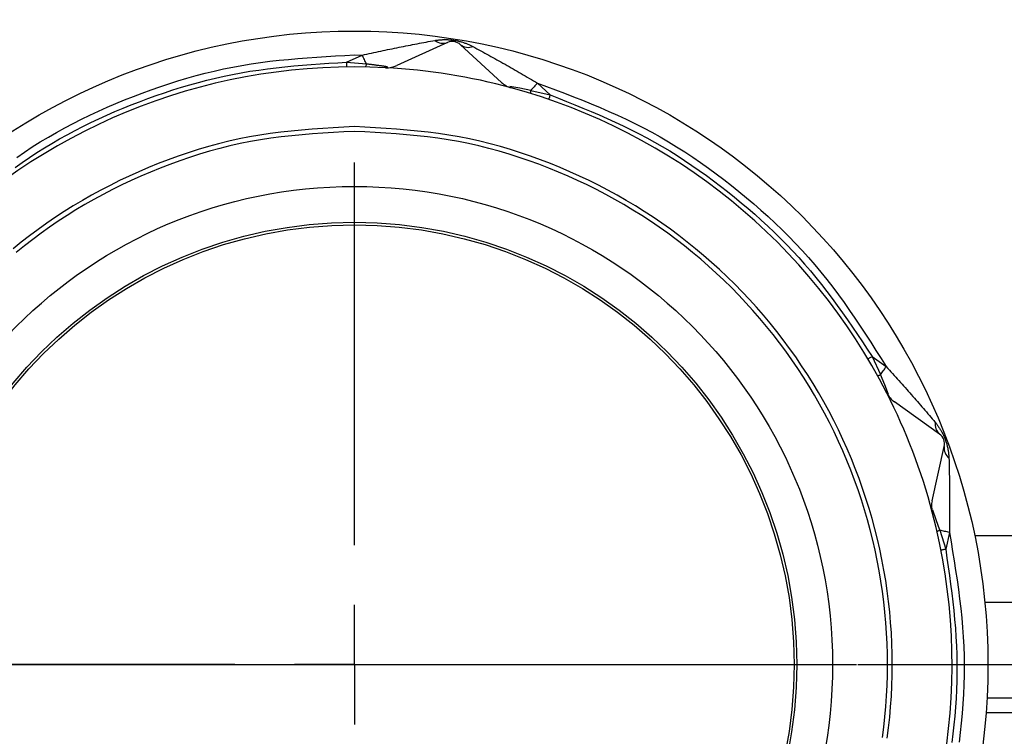
# Model space of a CAD drawing. Extents: x -258 to 1348, y -233 to 534.
# Drawn here: x 1050 to 1091, y 100 to 130 of the extents above; entities that cross this region are included whole.
import ezdxf

# ---------------------------------------------------------------- set-up
doc = ezdxf.new("R2010")
doc.units = 0
doc.header["$MEASUREMENT"] = 0
doc.header["$PDSIZE"] = -1
doc.layers.get('0').update_dxf_attribs({"linetype": 'CONTINUOUS'})
doc.layers.get('DEFPOINTS').update_dxf_attribs({"linetype": 'CONTINUOUS'})
doc.layers.add('SLD-0', color=179, linetype='CONTINUOUS')
doc.dimstyles.new('SLDDIMSTYLE2', dxfattribs={"dimtxt": 20, "dimasz": 20, "dimexe": 0, "dimexo": 0.0625, "dimgap": 5, "dimtad": 1, "dimdec": 4, "dimrnd": 1e-09, "dimzin": 12, "dimdsep": 46, "dimtxsty": 'Standard', "dimsah": 1, "dimcen": 0.09, "dimadec": 0, "dimazin": 0, "dimtfac": 1, "dimtdec": 4, "dimtofl": 0, "dimtmove": 0, "dimatfit": 3, "dimfxl": 1, "dimtolj": 1, "dimtzin": 0, "dimarcsym": 0})

# ---------------------------------------------------------------- blocks, each defined once
blk = doc.blocks.new('_D_10')
at = {"color": 0, "lineweight": -2}
for p, q in [((1238.007, 448.599), (1344.962, 448.599)), ((1344.962, 428.599), (1344.962, 123.33)), ((1085.207, 103.33), (1344.962, 103.33))]:
    blk.add_line(p, q, dxfattribs=at)
at = {"color": 0}
for points in [[(1348.295, 428.599), (1341.628, 428.599), (1344.962, 448.599)], [(1341.628, 123.33), (1348.295, 123.33), (1344.962, 103.33)]]:
    blk.add_solid(points, dxfattribs=at)
at = {"layer": 'DEFPOINTS', "color": 0}
for p in [(1237.945, 448.599), (1085.145, 103.33), (1344.962, 103.33)]:
    blk.add_point(p, dxfattribs=at)
at = {"color": 0, "insert": (1329.962, 290.968), "char_height": 20, "attachment_point": 5, "rotation": 90}
blk.add_mtext('\\A1;345', dxfattribs=at)
blk = doc.blocks.new('SW_CENTERMARKSYMBOL_0')
at = {"layer": 'SLD-0', "color": 0}
for p, q in [((0, 5), (0, 21)), ((0, 0), (0, 2.5)), ((-5, 0), (-21, 0)), ((0, 0), (-2.5, 0)), ((0, 0), (0, -2.5)), ((0, 0), (2.5, 0)), ((5, 0), (21, 0))]:
    blk.add_line(p, q, dxfattribs=at)

msp = doc.modelspace()

# ---------------------------------------------------------------- linework, layer by layer
at = {"linetype": 'Continuous'}
for p, q in [((1068.03731, 129.34582), (1065.91876, 128.38371)), ((1070.29422, 127.68198), (1068.58279, 129.25832)), ((1063.81744, 128.52774), (1064.4743, 128.82604)), ((1063.81744, 128.52774), (1064.64487, 128.45044)), ((1064.14454, 128.82818), (1064.4743, 128.82604)), ((1071.06878, 127.4348), (1070.64673, 127.51008)), ((1071.52508, 127.34695), (1071.06878, 127.4348)), ((1071.52508, 127.34695), (1072.33519, 127.16164)), ((1071.80456, 127.65039), (1072.33519, 127.16164)), ((1085.80299, 116.21208), (1086.14975, 115.45686)), ((1085.80299, 116.21208), (1086.38976, 115.79238)), ((1086.32887, 115.0281), (1086.14975, 115.45686)), ((1086.4887, 114.63027), (1086.32887, 115.0281)), ((1088.62139, 112.96661), (1086.72893, 114.32026)), ((1088.30892, 110.18015), (1088.81837, 112.45046)), ((1088.48215, 109.38577), (1088.3363, 109.78891)), ((1088.63422, 108.94669), (1088.48215, 109.38577)), ((1088.63422, 108.94669), (1088.87878, 108.15243)), ((1089.03674, 108.85636), (1088.87878, 108.15243)), ((1104.45608, 108.70932), (1090.09106, 108.70932)), ((1107.31936, 105.92987), (1090.51499, 105.92987)), ((1045.75302, 103.32985), (1082.53606, 103.32985)), ((1107.31936, 101.92986), (1090.60584, 101.92986)), ((1090.56726, 101.32988), (1105.14454, 101.32988))]:
    msp.add_line(p, q, dxfattribs=at)
for points in [[(1064.4743, 128.82604), (1064.57095, 128.84681), (1064.66759, 128.86757), (1064.7642, 128.88831), (1064.86078, 128.90901), (1064.9573, 128.92965), (1065.05377, 128.95023), (1065.15017, 128.97073), (1065.24648, 128.99114), (1065.3427, 129.01144), (1065.43881, 129.03162), (1065.5348, 129.05167), (1065.63066, 129.07158), (1065.72637, 129.09133), (1065.82193, 129.11091), (1065.91731, 129.13031), (1066.01252, 129.14951), (1066.10754, 129.1685), (1066.20238, 129.1873), (1066.29706, 129.20591), (1066.39157, 129.22435), (1066.48594, 129.24264), (1066.58018, 129.26078), (1066.67431, 129.27879), (1066.76832, 129.29668), (1066.86223, 129.31447), (1066.95607, 129.33216), (1067.04983, 129.34978), (1067.14353, 129.36733), (1067.23718, 129.38482), (1067.3308, 129.40228), (1067.42439, 129.41971), (1067.51797, 129.43713)], [(1067.51797, 129.43713), (1067.55048, 129.44109), (1067.583, 129.445), (1067.61556, 129.44881), (1067.64818, 129.45249), (1067.68087, 129.45598), (1067.71366, 129.45925), (1067.74657, 129.46224), (1067.7796, 129.4649), (1067.81279, 129.4672), (1067.84615, 129.46908), (1067.8797, 129.4705), (1067.91346, 129.47142), (1067.94745, 129.47179), (1067.98168, 129.47155), (1068.01615, 129.47071), (1068.05082, 129.46929), (1068.08567, 129.4673), (1068.12067, 129.46475), (1068.15579, 129.46168), (1068.19099, 129.4581), (1068.22624, 129.45402), (1068.26152, 129.44947), (1068.29679, 129.44447), (1068.33203, 129.43904), (1068.36719, 129.43318), (1068.40226, 129.4269), (1068.43719, 129.42019), (1068.47195, 129.41304), (1068.50651, 129.40543), (1068.54082, 129.39737), (1068.57486, 129.38884), (1068.60858, 129.37984), (1068.64197, 129.37035), (1068.67497, 129.36037), (1068.70756, 129.34988), (1068.73973, 129.33891), (1068.7715, 129.32748), (1068.80293, 129.31564), (1068.83402, 129.30342), (1068.86483, 129.29086), (1068.89537, 129.27799), (1068.92569, 129.26487), (1068.95581, 129.25151), (1068.98577, 129.23796), (1069.0156, 129.22427), (1069.04534, 129.21046), (1069.07501, 129.19657), (1069.10464, 129.18265)], [(1069.10464, 129.18265), (1069.18808, 129.13684), (1069.27152, 129.09102), (1069.35498, 129.04517), (1069.43846, 128.99926), (1069.52197, 128.95329), (1069.60552, 128.90724), (1069.68911, 128.86109), (1069.77275, 128.81483), (1069.85645, 128.76844), (1069.94022, 128.7219), (1070.02406, 128.6752), (1070.10798, 128.62832), (1070.19199, 128.58125), (1070.27609, 128.53396), (1070.3603, 128.48645), (1070.44461, 128.43869), (1070.52904, 128.39068), (1070.61358, 128.34243), (1070.69823, 128.29394), (1070.78296, 128.24525), (1070.86779, 128.19636), (1070.95269, 128.1473), (1071.03767, 128.09807), (1071.12272, 128.04869), (1071.20782, 127.99919), (1071.29297, 127.94957), (1071.37817, 127.89986), (1071.4634, 127.85006), (1071.54867, 127.8002), (1071.63395, 127.75029), (1071.71925, 127.70035), (1071.80456, 127.65039)], [(1049.95348, 124.12502), (1050.25556, 124.33578), (1050.56048, 124.54213), (1050.86854, 124.74359), (1051.18007, 124.93967), (1051.49526, 125.13), (1051.81401, 125.31463), (1052.13614, 125.49368), (1052.46149, 125.66728), (1052.78989, 125.83552), (1053.12116, 125.99855), (1053.45513, 126.15647), (1053.79164, 126.3094), (1054.1305, 126.45747), (1054.47156, 126.60079), (1054.81463, 126.73948), (1055.15955, 126.87366), (1055.50616, 127.00339), (1055.85441, 127.12853), (1056.20423, 127.24887), (1056.55558, 127.36421), (1056.90842, 127.47435), (1057.26269, 127.57908), (1057.61834, 127.67821), (1057.97534, 127.77153), (1058.33362, 127.85883), (1058.69314, 127.93992), (1059.05386, 128.01459), (1059.41571, 128.08264), (1059.77866, 128.14396), (1060.14262, 128.19896), (1060.50749, 128.24822), (1060.87318, 128.2923), (1061.23961, 128.33179), (1061.60668, 128.36725), (1061.9743, 128.39927), (1062.34238, 128.42841), (1062.71082, 128.45526), (1063.07954, 128.48038), (1063.44844, 128.50435), (1063.81744, 128.52774)], [(1050.02051, 124.54423), (1050.34536, 124.76526), (1050.67422, 124.98029), (1051.00733, 125.18893), (1051.34455, 125.39122), (1051.68569, 125.58729), (1052.03055, 125.77727), (1052.37893, 125.96128), (1052.73062, 126.13946), (1053.08544, 126.31192), (1053.44317, 126.4788), (1053.80363, 126.64023), (1054.16661, 126.79633), (1054.53191, 126.94723), (1054.89933, 127.09306), (1055.2687, 127.23389), (1055.63994, 127.36954), (1056.01297, 127.49979), (1056.38775, 127.62441), (1056.76421, 127.74317), (1057.14228, 127.85585), (1057.52192, 127.9622), (1057.90306, 128.06201), (1058.28563, 128.15505), (1058.66958, 128.24108), (1059.05485, 128.31988), (1059.44138, 128.39122), (1059.82909, 128.45498), (1060.21791, 128.5116), (1060.60772, 128.56174), (1060.99844, 128.60604), (1061.38995, 128.64515), (1061.78216, 128.67973), (1062.17498, 128.71042), (1062.56829, 128.73786), (1062.962, 128.76271), (1063.35602, 128.78561), (1063.75023, 128.80722), (1064.14454, 128.82818)], [(1065.53018, 128.33069), (1065.50503, 128.33438), (1065.47985, 128.33807), (1065.45464, 128.34175), (1065.42937, 128.34544), (1065.40403, 128.34913), (1065.37859, 128.35283), (1065.35303, 128.35652), (1065.32733, 128.36022), (1065.30148, 128.36392), (1065.27545, 128.36763), (1065.24923, 128.37134), (1065.2228, 128.37506), (1065.19614, 128.37878), (1065.16922, 128.3825), (1065.14203, 128.38623), (1065.11455, 128.38997), (1065.08676, 128.39372), (1065.05866, 128.39747), (1065.03029, 128.40122), (1065.00165, 128.40499), (1064.97277, 128.40876), (1064.94367, 128.41253), (1064.91436, 128.41631), (1064.88488, 128.42009), (1064.85523, 128.42388), (1064.82544, 128.42766), (1064.79553, 128.43146), (1064.76552, 128.43525), (1064.73543, 128.43905), (1064.70528, 128.44284), (1064.67509, 128.44664), (1064.64487, 128.45044)], [(1071.80456, 127.65039), (1072.18069, 127.50918), (1072.55653, 127.36735), (1072.93176, 127.22431), (1073.30609, 127.07945), (1073.67921, 126.93215), (1074.05082, 126.7818), (1074.42061, 126.62781), (1074.7883, 126.46956), (1075.15357, 126.30644), (1075.51612, 126.13785), (1075.87565, 125.96317), (1076.23186, 125.7818), (1076.58451, 125.59332), (1076.93359, 125.39788), (1077.2791, 125.19572), (1077.62105, 124.98708), (1077.95945, 124.77222), (1078.29431, 124.55138), (1078.62564, 124.3248), (1078.95346, 124.09273), (1079.27776, 123.85542), (1079.59857, 123.6131), (1079.9159, 123.36603), (1080.22974, 123.11445), (1080.54008, 122.85856), (1080.84672, 122.59834), (1081.14941, 122.33374), (1081.44792, 122.06469), (1081.74201, 121.79114), (1082.03144, 121.51303), (1082.31598, 121.23029), (1082.59538, 120.94286), (1082.86942, 120.6507), (1083.13784, 120.35372), (1083.40041, 120.05188), (1083.6569, 119.74511), (1083.90715, 119.43342), (1084.15153, 119.11711), (1084.39057, 118.7966), (1084.62481, 118.47231), (1084.85477, 118.14467), (1085.081, 117.81408), (1085.30402, 117.48098), (1085.52437, 117.14578), (1085.74259, 116.8089), (1085.9592, 116.47076), (1086.17474, 116.13178), (1086.38976, 115.79238)], [(1072.33519, 127.16164), (1072.67836, 127.02402), (1073.02126, 126.88589), (1073.36363, 126.74672), (1073.7052, 126.606), (1074.0457, 126.46321), (1074.38487, 126.31784), (1074.72244, 126.16936), (1075.05814, 126.01727), (1075.39171, 125.86103), (1075.72288, 125.70014), (1076.05138, 125.53408), (1076.37694, 125.36233), (1076.69937, 125.18453), (1077.01864, 125.00081), (1077.33477, 124.81135), (1077.64778, 124.61638), (1077.95769, 124.41611), (1078.2645, 124.21073), (1078.56825, 124.00046), (1078.86895, 123.7855), (1079.16661, 123.56607), (1079.46125, 123.34237), (1079.7529, 123.1146), (1080.04156, 122.88298), (1080.32722, 122.64767), (1080.60971, 122.40865), (1080.88884, 122.16587), (1081.16441, 121.91926), (1081.43621, 121.66876), (1081.70405, 121.41432), (1081.96772, 121.15588), (1082.22703, 120.89337), (1082.48178, 120.62675), (1082.73177, 120.35594), (1082.97679, 120.08088), (1083.21666, 119.80153), (1083.45124, 119.51787), (1083.68085, 119.23018), (1083.90594, 118.93882), (1084.12697, 118.64416), (1084.34438, 118.34657), (1084.55862, 118.04641), (1084.77016, 117.74405), (1084.97944, 117.43986), (1085.18691, 117.1342), (1085.39302, 116.82744), (1085.59823, 116.51994), (1085.80299, 116.21208)], [(1064.14454, 125.82986), (1063.70283, 125.80617), (1063.26128, 125.78132), (1062.82007, 125.75414), (1062.37937, 125.72348), (1061.93934, 125.68818), (1061.50016, 125.64708), (1061.06198, 125.599), (1060.62499, 125.54281), (1060.18935, 125.47732), (1059.75523, 125.40146), (1059.3228, 125.31502), (1058.89221, 125.21832), (1058.46364, 125.11171), (1058.03724, 124.9955), (1057.61319, 124.87005), (1057.19165, 124.73569), (1056.77278, 124.59274), (1056.35674, 124.44156), (1055.94371, 124.28246), (1055.53385, 124.11577), (1055.1273, 123.94158), (1054.72423, 123.75989), (1054.32478, 123.57071), (1053.92912, 123.37406), (1053.53738, 123.16992), (1053.14973, 122.95832), (1052.76631, 122.73926), (1052.38728, 122.51273), (1052.01278, 122.27876), (1051.64298, 122.03734), (1051.27802, 121.78855), (1050.91802, 121.53251), (1050.56312, 121.26933), (1050.21344, 120.99914), (1049.86913, 120.72206)], [(1064.14454, 125.62986), (1063.70679, 125.60648), (1063.2692, 125.58195), (1062.83195, 125.55511), (1062.39518, 125.52478), (1061.95908, 125.48983), (1061.5238, 125.44908), (1061.0895, 125.40139), (1060.65636, 125.34558), (1060.22453, 125.28052), (1059.79419, 125.2051), (1059.3655, 125.11915), (1058.93864, 125.02302), (1058.51378, 124.91709), (1058.0911, 124.80171), (1057.67078, 124.67726), (1057.25299, 124.5441), (1056.83791, 124.4026), (1056.4257, 124.25313), (1056.01656, 124.09606), (1055.61064, 123.93171), (1055.2081, 123.76009), (1054.80907, 123.58106), (1054.41369, 123.3945), (1054.02208, 123.20028), (1053.63439, 122.99826), (1053.25074, 122.78847), (1052.87126, 122.57104), (1052.49608, 122.34607), (1052.12531, 122.1137), (1051.75908, 121.87403), (1051.39753, 121.62719), (1051.0408, 121.37329), (1050.68904, 121.11242), (1050.3424, 120.84469), (1050.00101, 120.57022)], [(1086.43243, 100.24741), (1086.48865, 100.6856), (1086.53624, 101.12478), (1086.57521, 101.56479), (1086.60554, 102.00547), (1086.62721, 102.44665), (1086.64021, 102.88817), (1086.64454, 103.32987), (1086.64018, 103.77156), (1086.62715, 104.2131), (1086.60545, 104.65431), (1086.57511, 105.09501), (1086.53613, 105.53504), (1086.48854, 105.97423), (1086.43234, 106.41241), (1086.36755, 106.8494), (1086.29418, 107.28505), (1086.21225, 107.71918), (1086.1218, 108.15162), (1086.02286, 108.58221), (1085.9155, 109.01078), (1085.79974, 109.43718), (1085.67565, 109.86123), (1085.54326, 110.28277), (1085.40262, 110.70164), (1085.25378, 111.11767), (1085.09679, 111.5307), (1084.93169, 111.94056), (1084.75855, 112.3471), (1084.57746, 112.75017), (1084.38849, 113.14961), (1084.19172, 113.54527), (1083.98723, 113.93701), (1083.77511, 114.32466), (1083.55542, 114.70808), (1083.32826, 115.08712), (1083.09369, 115.46162), (1082.8518, 115.83142), (1082.60268, 116.1964), (1082.34643, 116.55641), (1082.08316, 116.91132), (1081.81297, 117.26101), (1081.53597, 117.60533), (1081.25226, 117.94415), (1080.96194, 118.27734), (1080.66511, 118.60478), (1080.36189, 118.92632), (1080.05238, 119.24183), (1079.73668, 119.55118), (1079.41493, 119.85427), (1079.08729, 120.15098), (1078.75391, 120.44121), (1078.41492, 120.72484), (1078.07047, 121.00177), (1077.72072, 121.2719), (1077.3658, 121.53511), (1077.00588, 121.7913), (1076.64108, 122.04035), (1076.27157, 122.28216), (1075.89748, 122.51662), (1075.51892, 122.74361), (1075.13604, 122.96299), (1074.74895, 123.17466), (1074.35779, 123.37849), (1073.96267, 123.57446), (1073.56374, 123.7627), (1073.16113, 123.94333), (1072.75498, 124.11649), (1072.34542, 124.28231), (1071.93261, 124.44079), (1071.51671, 124.5916), (1071.0979, 124.73437), (1070.67636, 124.86872), (1070.25227, 124.99429), (1069.8258, 125.1107), (1069.39713, 125.21759), (1068.96644, 125.31458), (1068.53391, 125.4013), (1068.09971, 125.47739), (1067.66401, 125.54304), (1067.22698, 125.59934), (1066.78879, 125.64747), (1066.3496, 125.68858), (1065.90959, 125.72385), (1065.46891, 125.75444), (1065.02773, 125.78153), (1064.58622, 125.80628), (1064.14454, 125.82986)], [(1086.23422, 100.27472), (1086.28993, 100.70901), (1086.3371, 101.14429), (1086.37573, 101.58041), (1086.4058, 102.0172), (1086.4273, 102.45448), (1086.44022, 102.89209), (1086.44454, 103.32987), (1086.44025, 103.76763), (1086.42736, 104.20523), (1086.40588, 104.64249), (1086.37583, 105.07925), (1086.33721, 105.51535), (1086.29003, 105.95063), (1086.23432, 106.38492), (1086.17007, 106.81805), (1086.09731, 107.24987), (1086.01605, 107.68021), (1085.92632, 108.1089), (1085.82819, 108.53576), (1085.7217, 108.96062), (1085.60691, 109.3833), (1085.48389, 109.80362), (1085.35268, 110.22141), (1085.21334, 110.6365), (1085.06593, 111.0487), (1084.9105, 111.45785), (1084.7471, 111.86377), (1084.5758, 112.2663), (1084.39666, 112.66533), (1084.20974, 113.06072), (1084.01509, 113.45233), (1083.81278, 113.84002), (1083.60288, 114.22368), (1083.38545, 114.60316), (1083.16057, 114.97835), (1082.92832, 115.34911), (1082.68877, 115.71531), (1082.442, 116.07683), (1082.18814, 116.43351), (1081.92729, 116.78523), (1081.65957, 117.13184), (1081.38508, 117.47319), (1081.10394, 117.80916), (1080.81625, 118.13959), (1080.52214, 118.46435), (1080.22171, 118.7833), (1079.91507, 119.0963), (1079.60234, 119.40321), (1079.28364, 119.7039), (1078.95911, 119.99825), (1078.62888, 120.28615), (1078.29307, 120.56746), (1077.95181, 120.84208), (1077.60525, 121.10986), (1077.2535, 121.3707), (1076.8967, 121.62448), (1076.53498, 121.87106), (1076.16846, 122.11032), (1075.7973, 122.34222), (1075.42164, 122.56673), (1075.04163, 122.78384), (1074.65742, 122.99356), (1074.26916, 123.19588), (1073.87701, 123.39079), (1073.48112, 123.57828), (1073.08163, 123.75835), (1072.6787, 123.931), (1072.27247, 124.09621), (1071.86311, 124.25389), (1071.45078, 124.40373), (1071.03563, 124.54541), (1070.61783, 124.67858), (1070.19755, 124.80291), (1069.77495, 124.91808), (1069.35019, 125.02375), (1068.92343, 125.11959), (1068.49483, 125.20527), (1068.06457, 125.28045), (1067.6328, 125.34535), (1067.1997, 125.40105), (1066.76542, 125.4487), (1066.33014, 125.48944), (1065.89403, 125.52443), (1065.45724, 125.55481), (1065.01995, 125.58174), (1064.58233, 125.60638), (1064.14454, 125.62986)], [(1086.38976, 115.79238), (1086.45607, 115.71907), (1086.52237, 115.64576), (1086.58864, 115.57246), (1086.65485, 115.49917), (1086.72099, 115.42589), (1086.78705, 115.35264), (1086.853, 115.2794), (1086.91883, 115.2062), (1086.98453, 115.13302), (1087.05006, 115.05988), (1087.11542, 114.98678), (1087.18059, 114.91372), (1087.24555, 114.84071), (1087.31029, 114.76774), (1087.37478, 114.69483), (1087.43901, 114.62198), (1087.50297, 114.54918), (1087.56667, 114.47645), (1087.63012, 114.40376), (1087.69335, 114.33113), (1087.75637, 114.25854), (1087.8192, 114.186), (1087.88186, 114.11349), (1087.94436, 114.04102), (1088.00672, 113.96858), (1088.06896, 113.89616), (1088.13109, 113.82377), (1088.19314, 113.75139), (1088.25512, 113.67904), (1088.31704, 113.60669), (1088.37894, 113.53435), (1088.44081, 113.46201)], [(1088.44081, 113.46201), (1088.46049, 113.43584), (1088.48014, 113.40963), (1088.49972, 113.38334), (1088.51922, 113.35694), (1088.53859, 113.33037), (1088.55782, 113.30361), (1088.57686, 113.27661), (1088.59568, 113.24933), (1088.61427, 113.22174), (1088.63258, 113.19379), (1088.65058, 113.16544), (1088.66826, 113.13667), (1088.68556, 113.10741), (1088.70248, 113.07765), (1088.71898, 113.04738), (1088.73509, 113.01664), (1088.75078, 112.98546), (1088.76608, 112.95388), (1088.78097, 112.92193), (1088.79547, 112.88965), (1088.80956, 112.85709), (1088.82326, 112.82426), (1088.83656, 112.79121), (1088.84947, 112.75798), (1088.86199, 112.72459), (1088.87408, 112.69109), (1088.88574, 112.65748), (1088.89693, 112.6238), (1088.90762, 112.59008), (1088.9178, 112.55633), (1088.92743, 112.52259), (1088.9365, 112.48888), (1088.94498, 112.45523), (1088.95284, 112.42166), (1088.96005, 112.38819), (1088.96664, 112.35485), (1088.97263, 112.32161), (1088.97809, 112.28848), (1088.98305, 112.25544), (1088.98757, 112.22248), (1088.99171, 112.1896), (1088.99549, 112.15678), (1088.99899, 112.12401), (1089.00224, 112.09129), (1089.00529, 112.05861), (1089.00819, 112.02596), (1089.011, 111.99332), (1089.01376, 111.96069)], [(1089.01376, 111.96069), (1089.01581, 111.86553), (1089.01785, 111.77035), (1089.01987, 111.67515), (1089.02185, 111.5799), (1089.0238, 111.48459), (1089.02569, 111.38921), (1089.02752, 111.29375), (1089.02928, 111.19818), (1089.03095, 111.1025), (1089.03253, 111.00668), (1089.03401, 110.91073), (1089.03537, 110.81461), (1089.0366, 110.71832), (1089.03771, 110.62184), (1089.03866, 110.52516), (1089.03946, 110.42826), (1089.04009, 110.33114), (1089.04057, 110.23379), (1089.04091, 110.13625), (1089.04111, 110.03852), (1089.04118, 109.94062), (1089.04114, 109.84255), (1089.041, 109.74434), (1089.04076, 109.64601), (1089.04044, 109.54755), (1089.04005, 109.449), (1089.03959, 109.35036), (1089.03908, 109.25165), (1089.03853, 109.15288), (1089.03795, 109.05406), (1089.03735, 108.95522), (1089.03674, 108.85636)], [(1089.03674, 108.85636), (1089.10251, 108.46001), (1089.16761, 108.06361), (1089.23135, 107.66713), (1089.29306, 107.27052), (1089.35205, 106.87374), (1089.40766, 106.47675), (1089.45919, 106.0795), (1089.50599, 105.68195), (1089.54736, 105.28406), (1089.58262, 104.88578), (1089.61111, 104.48708), (1089.63215, 104.08791), (1089.64525, 103.68826), (1089.65053, 103.28823), (1089.64821, 102.88793), (1089.6385, 102.48748), (1089.62162, 102.08699), (1089.5978, 101.68657), (1089.56724, 101.28633), (1089.53017, 100.8864), (1089.4868, 100.48688), (1089.43736, 100.0879)], [(1088.87878, 108.15243), (1088.93119, 107.78643), (1088.98301, 107.4204), (1089.03368, 107.05432), (1089.0826, 106.68815), (1089.12919, 106.32188), (1089.17288, 105.95546), (1089.21308, 105.58888), (1089.24921, 105.22211), (1089.28069, 104.85511), (1089.30694, 104.48787), (1089.32738, 104.12035), (1089.34142, 103.75253), (1089.34866, 103.3844), (1089.34918, 103.01604), (1089.34318, 102.64753), (1089.33083, 102.27897), (1089.31234, 101.91045), (1089.28789, 101.54205), (1089.25767, 101.17386), (1089.22186, 100.80597), (1089.18065, 100.43847), (1089.13424, 100.07145)]]:
    msp.add_lwpolyline(points, dxfattribs=at)
at = {"linetype": 'Continuous', "flags": 128}
for points in [[(1063.81744, 128.52774), (1063.81794, 128.48873), (1063.81843, 128.45121), (1063.81888, 128.41664), (1063.81927, 128.38633), (1063.81959, 128.36148), (1063.81983, 128.34297), (1063.81998, 128.33162), (1063.82003, 128.32777)], [(1064.64487, 128.45044), (1064.62462, 128.49502), (1064.60394, 128.54056), (1064.5829, 128.5869), (1064.56155, 128.6339), (1064.53995, 128.68146), (1064.51817, 128.72942), (1064.49627, 128.77767), (1064.4743, 128.82604)], [(1071.80456, 127.65039), (1071.76856, 127.61132), (1071.73267, 127.57234), (1071.69698, 127.5336), (1071.6616, 127.49518), (1071.62662, 127.45722), (1071.59214, 127.41975), (1071.55826, 127.38298), (1071.52508, 127.34695)], [(1072.33519, 127.16164), (1072.32251, 127.12474), (1072.31031, 127.08925), (1072.29908, 127.05655), (1072.28922, 127.02788), (1072.28114, 127.00437), (1072.27513, 126.9869), (1072.27143, 126.97612), (1072.27018, 126.97248)], [(1085.80299, 116.21208), (1085.76946, 116.19215), (1085.73721, 116.17295), (1085.70749, 116.15528), (1085.68144, 116.13978), (1085.66007, 116.12709), (1085.64418, 116.11764), (1085.6344, 116.1118), (1085.6311, 116.10983)], [(1086.14975, 115.45686), (1086.17825, 115.49668), (1086.20734, 115.53736), (1086.23695, 115.57875), (1086.26699, 115.62075), (1086.29738, 115.66321), (1086.32802, 115.70607), (1086.35885, 115.74916), (1086.38976, 115.79238)], [(1089.03674, 108.85636), (1088.9849, 108.86799), (1088.93321, 108.87958), (1088.88181, 108.89111), (1088.83085, 108.90256), (1088.78046, 108.91385), (1088.73081, 108.925), (1088.68201, 108.93597), (1088.63422, 108.94669)], [(1088.87878, 108.15243), (1088.84049, 108.14498), (1088.80366, 108.1378), (1088.76972, 108.13118), (1088.73998, 108.12537), (1088.71556, 108.1206), (1088.69742, 108.11709), (1088.68625, 108.11491), (1088.68248, 108.11417)]]:
    msp.add_lwpolyline(points, dxfattribs=at)
at = {"linetype": 'Continuous'}
for radius in [26.49831, 20, 18.5, 18.39152]:
    msp.add_circle((1064.14454, 103.32987), radius, dxfattribs=at)
for centre, radius, start, end in [((1067.85825, 129.8499), 0.53494, 230.49909, 289.556286), ((1068.24405, 128.89055), 0.5, 47.352625, 114.423985), ((1068.91052, 129.68117), 0.53498, 232.223252, 291.275915), ((1064.14454, 103.32987), 25, 86.999999, 134.776611), ((1064.47733, 128.43304), 0.16844, 320.367666, 5.928955), ((1065.50528, 129.29423), 1, 266.999999, 294.423985), ((1065.45377, 128.39637), 0.10076, 269.531043, 319.319734), ((1064.14454, 103.32987), 25, 74.776611, 86.999999), ((1070.9717, 128.41751), 1, 227.352625, 254.776611), ((1070.73994, 127.54865), 0.10088, 202.475938, 252.210227), ((1064.14454, 103.32987), 25, 26.999999, 74.776611), ((1071.67875, 127.27804), 0.16842, 155.847837, 201.40781), ((1086.05093, 115.59314), 0.16833, 260.356118, 305.949532), ((1064.14454, 103.32987), 25, 14.776611, 26.999999), ((1087.31071, 115.13362), 1, 206.999999, 234.423985), ((1086.50748, 114.72943), 0.10092, 209.571994, 259.274553), ((1088.96843, 113.37373), 0.53496, 170.500672, 229.554698), ((1088.3305, 112.55993), 0.5, 347.352625, 54.423985), ((1089.34846, 112.37808), 0.53501, 172.224043, 231.274446), ((1089.28466, 109.96119), 1, 167.352625, 194.776611), ((1064.14454, 103.32987), 25, 326.999999, 14.776611), ((1088.41626, 109.7275), 0.10081, 142.47463, 192.228925), ((1088.65149, 108.77897), 0.16861, 95.878085, 141.397937)]:
    msp.add_arc(centre, radius, start, end, dxfattribs=at)

# ---------------------------------------------------------------- block references
msp.add_blockref('SW_CENTERMARKSYMBOL_0', (1064.14454, 103.32987))

# ---------------------------------------------------------------- dimensions: what is measured, and where the dimension line sits
dim = msp.add_linear_dim(base=(1344.96175, 103.32987), p1=(1237.94451, 448.5987), p2=(1085.14454, 103.32987), angle=90, dimstyle='SLDDIMSTYLE2', override={"dimdec": 0})
dim.commit()
dim.dimension.update_dxf_attribs({"geometry": '_D_10', "text_midpoint": (1344.96175, 290.9682), "dimtype": 160})

doc.saveas('drawing.dxf')
